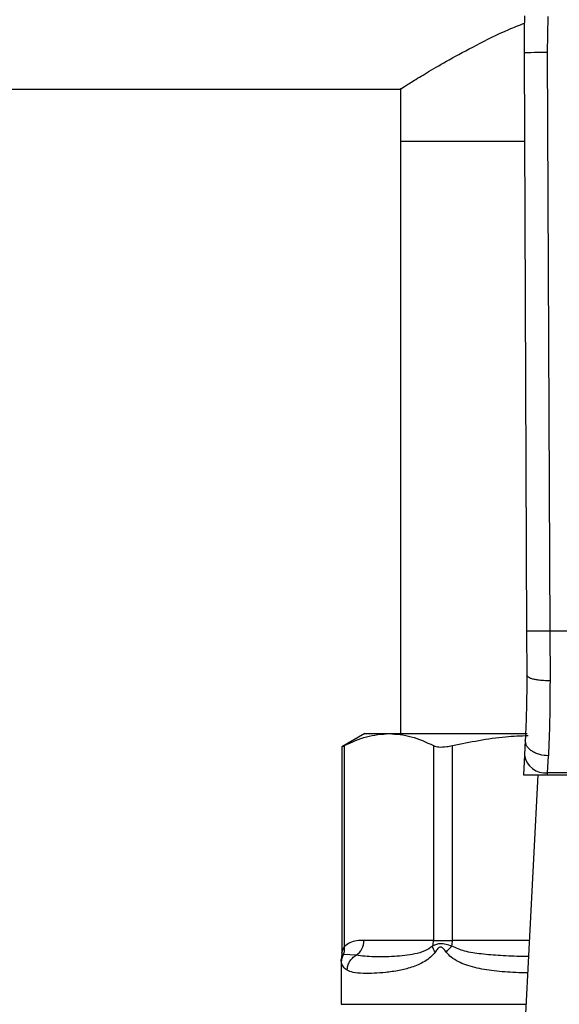
# Model space of a CAD drawing. Extents: x 0.4 to 10.6, y 0.4 to 8.1.
# Drawn here: x 7 to 7.1, y 6.5 to 6.7 of the extents above; entities that cross this region are included whole.
import ezdxf

# ---------------------------------------------------------------- set-up
doc = ezdxf.new("R2010")
doc.units = 0
doc.linetypes.add('SLD-SOLID', pattern=[0])
doc.layers.get('0').update_dxf_attribs({"linetype": 'CONTINUOUS'})
doc.styles.add('SLDTEXTSTYLE0', font='TXT', dxfattribs={"width": 0.75})
doc.dimstyles.new('SLDDIMSTYLE1', dxfattribs={"dimtxt": 0.125, "dimasz": 0.13, "dimexe": 0, "dimexo": 0.0625, "dimgap": 0.03125, "dimtad": 0, "dimtih": 1, "dimtoh": 1, "dimdec": 1, "dimlfac": 18, "dimrnd": 1e-09, "dimzin": 12, "dimtxsty": 'SLDTEXTSTYLE0', "dimsah": 1, "dimcen": 0.09, "dimazin": 3, "dimtfac": 1, "dimtdec": 1, "dimtofl": 0, "dimtmove": 0, "dimatfit": 3, "dimtolj": 1, "dimtzin": 12})

# ---------------------------------------------------------------- blocks, each defined once
blk = doc.blocks.new('_D_9')
at = {"color": 7, "linetype": 'SLD-SOLID'}
for p, q in [((6.729554028363827, 6.866588015811138), (6.729554028363827, 7.541650704175053)), ((8.65248732942076, 5.70999767908193), (8.65248732942076, 7.541650704175053)), ((6.729554028363827, 7.416650704175052), (7.529388729411697, 7.416650704175052)), ((8.65248732942076, 7.416650704175052), (7.852652628372886, 7.416650704175052))]:
    blk.add_line(p, q, dxfattribs=at)
for points in [[(6.729554028363827, 7.416650704175052), (6.859554028363827, 7.396650704175053), (6.859554028363827, 7.436650704175052)], [(8.65248732942076, 7.416650704175052), (8.522487329420759, 7.436650704175052), (8.522487329420759, 7.396650704175053)]]:
    blk.add_solid(points, dxfattribs=at)
at = {"color": 7, "linetype": 'SLD-SOLID', "insert": (7.529388729411697, 7.478565432413222), "char_height": 0.125, "attachment_point": 1, "style": 'SLDTEXTSTYLE0'}
blk.add_mtext('34.6', dxfattribs=at)

msp = doc.modelspace()

# ---------------------------------------------------------------- linework, layer by layer
at = {"color": 7, "linetype": 'SLD-SOLID'}
for p, q in [((7.076322475679709, 6.66379587711613), (7.076244189176674, 6.657005093341621)), ((7.071869792302672, 6.656986255040725), (7.072339380952019, 6.548037712142108)), ((7.076244189176674, 6.657005093341621), (7.076713777826019, 6.54805668081187)), ((6.838915363412113, 6.650140064498873), (7.04866543813913, 6.650140064498873)), ((7.048561012678795, 6.650206031144228), (7.048561012678795, 6.640297541163505)), ((7.048561012678795, 6.640297541163505), (7.048561012678795, 6.528748986818961)), ((7.048561012678795, 6.640297541163505), (7.071941690731355, 6.640297541163505)), ((7.072339380952019, 6.548037712142108), (7.072375102020847, 6.539750163436134)), ((7.076713777826019, 6.54805668081187), (7.076749498894848, 6.538682116515043)), ((7.126051287874893, 6.54805668081187), (7.076713777826019, 6.54805668081187)), ((7.041889972706181, 6.528748986818961), (7.037528873456342, 6.526231107757567)), ((7.041889972706181, 6.528748986818961), (7.046418595946694, 6.528748986818961)), ((7.046418595946694, 6.528748986818961), (7.07244700044953, 6.528748986818961)), ((7.072085096482126, 6.527508787812512), (7.071939670013958, 6.524696796593171)), ((7.037528873456342, 6.526264025895812), (7.037528873456342, 6.487413908769754)), ((7.038028512128918, 6.488641722734092), (7.038028381760054, 6.526490802535329)), ((7.054808810133335, 6.526490802535329), (7.054808810133335, 6.489816346201778)), ((7.058359927629041, 6.489816346201778), (7.058359927629041, 6.526490802535329)), ((7.071939670013958, 6.524696796593171), (7.071747636676787, 6.520984347627847)), ((7.076308265473496, 6.521377670491556), (7.076453757126098, 6.524558931519134)), ((7.071747636676787, 6.520984347627847), (7.076287927930658, 6.520984347627847)), ((7.074485317643456, 6.520984347627847), (7.071921288004085, 6.471412564729758)), ((7.076287927930658, 6.520984347627847), (7.076308265473496, 6.521377670491556)), ((7.076287927930658, 6.520984347627847), (7.126477202954686, 6.520984347627847)), ((7.126456800227417, 6.521377670491556), (7.076308265473496, 6.521377670491556)), ((7.054808810133335, 6.489816346201778), (7.041693180905462, 6.489816346201778)), ((7.054808810133335, 6.489816346201778), (7.058359927629041, 6.489816346201778)), ((7.037491783514437, 6.486792440393455), (7.037406196354999, 6.486151416687504)), ((7.040208279540651, 6.486994512133179), (7.037871222094094, 6.487160862804075)), ((7.037406196354999, 6.486156044782188), (7.037406196354999, 6.477770523874663))]:
    msp.add_line(p, q, dxfattribs=at)
at = {"color": 8, "linetype": 'SLD-SOLID'}
for p, q in [((7.07287317626705, 6.489816346201778), (7.058359927629041, 6.489816346201778)), ((7.037871156909661, 6.487160927988506), (7.037470337836254, 6.48679530850847)), ((7.037406196354999, 6.477770523874663), (7.072250143464379, 6.477770523874663))]:
    msp.add_line(p, q, dxfattribs=at)
at = {"color": 7, "linetype": 'SLD-SOLID', "flags": 128}
msp.add_lwpolyline([(7.076244189176674, 6.657005093341621), (7.075390794590716, 6.657001443013421), (7.07457018777414, 6.656997923054083), (7.073813852807682, 6.656994663832475), (7.073150992316955, 6.65699179571746), (7.072606963046072, 6.656989449077901), (7.072202754382191, 6.656987689098233), (7.071953815035738, 6.656986646147318), (7.071869792302672, 6.656986255040725)], dxfattribs=at)
at = {"color": 7, "linetype": 'SLD-SOLID'}
for centre, radius, start, end in [((7.290590393974059, 6.657929020763018), 0.2187226596675476, 178.4315788685015, 180.2469630375355), ((7.075849637009057, 6.525308539508569), 0.003957533486568339, 188.8922536522707, 276.6548144468692), ((7.038352884672442, 6.489772463624464), 0.003340584470555915, 303.738976684025, 0.7526703224329979), ((7.051287112456396, 6.489814188235091), 0.003521698338099759, 341.6978496681241, 0.03510873996528902), ((7.050165695169301, 6.489805048118036), 0.008194240248548812, 352.3080641258832, 0.0789985038804078)]:
    msp.add_arc(centre, radius, start, end, dxfattribs=at)
for points, knots in [([(7.04866543813913, 6.650206161513093), (7.048631651773524, 6.650184771820518), (7.04841942608323, 6.650050414597104), (7.049237116313177, 6.65056942005835), (7.050988272460113, 6.651666255711314), (7.05388819125098, 6.653428042481838), (7.057767968940409, 6.655692314332641), (7.062814937227982, 6.658397183527526), (7.067586169341368, 6.660829036710568), (7.070944432459642, 6.662155786030884), (7.071933868599495, 6.662546682658043)], [0, 0, 0, 0, 0.02695541890954071, 0.1693177790179211, 0.3158331207994904, 0.4588138810358758, 0.6050939754501257, 0.7663003231595232, 0.9311456851372437, 1, 1, 1, 1]), ([(7.076713777826019, 6.54805668081187), (7.07616349653193, 6.54805429279235), (7.075316991441897, 6.548050619269916), (7.074298562630013, 6.548046241043988), (7.073597712792583, 6.548043123306924), (7.073033183107104, 6.548040777524518), (7.072487725155192, 6.548038386791465), (7.072397822782492, 6.548037977927643), (7.072339380952019, 6.548037712142108)], [0, 0, 0, 0, 0.2394555723031387, 0.3683577162604952, 0.500000430529873, 0.6316361583200776, 0.7605418350892221, 1, 1, 1, 1]), ([(7.072375102020847, 6.539750163436134), (7.072365575100299, 6.537545771909087), (7.072346498790035, 6.533131789814766), (7.072172298978924, 6.529384593034063), (7.072085096482126, 6.527508787812512)], [0, 0, 0, 0, 0.4994110714412102, 1, 1, 1, 1]), ([(7.076749498894848, 6.538682116515043), (7.076196568968434, 6.538694555131023), (7.075346736563495, 6.538713672813802), (7.074326403391791, 6.538845994154818), (7.073626743798346, 6.538983866281275), (7.073064580141938, 6.539155718016642), (7.072523205780517, 6.539405686806475), (7.072433420673069, 6.539614519257968), (7.072375102020847, 6.539750163436134)], [0, 0, 0, 0, 0.2407571304983673, 0.3700346127838565, 0.5017939391447527, 0.6332938477772674, 0.7618111826447664, 1, 1, 1, 1]), ([(7.076749498894848, 6.538682116515043), (7.076739797069125, 6.536133631201016), (7.076720456978381, 6.531053356762266), (7.076542462085001, 6.526718991674278), (7.076453757126098, 6.524558931519134)], [0, 0, 0, 0, 0.5016432369456947, 1, 1, 1, 1]), ([(7.038028381760054, 6.526490802535329), (7.039409453239284, 6.527136950953428), (7.04218462886618, 6.528435345256859), (7.045002861962125, 6.528644112829627), (7.046418595946694, 6.528748986818961)], [0, 0, 0, 0, 0.4976519200609999, 1, 1, 1, 1]), ([(7.046418595946694, 6.528748986818961), (7.047820484984608, 6.528646158102595), (7.050638662894378, 6.528439444440444), (7.053414034017918, 6.527142558703879), (7.054808810133335, 6.526490802535329)], [0, 0, 0, 0, 0.4974451872086435, 1, 1, 1, 1]), ([(7.058359927629041, 6.526490802535329), (7.061690585625763, 6.527174149132791), (7.066424986266654, 6.528145499710412), (7.071232915104038, 6.528346113534306), (7.072658458747486, 6.528405595230295)], [0, 0, 0, 0, 0.7035015093476549, 1, 1, 1, 1]), ([(7.076453757126098, 6.524558931519134), (7.075893220512247, 6.524614486362343), (7.075030108814827, 6.524700029454154), (7.073996258396551, 6.525086007933253), (7.073288285899344, 6.525474135131785), (7.072725190894702, 6.525944908760101), (7.072193080100827, 6.526616677578305), (7.072127606923251, 6.527157586398405), (7.072085096482126, 6.527508787812512)], [0, 0, 0, 0, 0.2391843274618059, 0.3682949262752226, 0.5002445212019101, 0.632155831022212, 0.7611660458927205, 1, 1, 1, 1]), ([(7.037592558646571, 6.526264091080245), (7.037591442458297, 6.526263460813656), (7.03758936366456, 6.526262287002509), (7.037889432155087, 6.52641847717257), (7.038028381760054, 6.526490802535329)], [0, 0, 0, 0, 0.5369403674415864, 0.9999999999999999, 0.9999999999999999, 0.9999999999999999, 0.9999999999999999]), ([(7.054808810133335, 6.526490802535329), (7.055113186601362, 6.526388000402821), (7.05572221503036, 6.526182303090987), (7.057062472562188, 6.526242434751196), (7.058005587901462, 6.526422972384429), (7.058359927629041, 6.526490802535329)], [0, 0, 0, 0, 0.3841315918692327, 0.7686108635142105, 1, 1, 1, 1]), ([(7.037871156909661, 6.487160927988506), (7.037946009697612, 6.487395525881174), (7.038095720456311, 6.487864737910028), (7.038050915421746, 6.488382721815424), (7.038028512128918, 6.488641722734092)], [0, 0, 0, 0, 0.4999826906426957, 1, 1, 1, 1]), ([(7.041693180905462, 6.489816346201778), (7.041230482260139, 6.489797922621339), (7.04035335184071, 6.489762997334651), (7.039114923452007, 6.489490483587304), (7.038372559303529, 6.488910510224852), (7.038028512128918, 6.488641722734092)], [0, 0, 0, 0, 0.3746254136185945, 0.71017140313258, 1, 1, 1, 1]), ([(7.054630661080217, 6.488708276039335), (7.054138496365479, 6.48837985503641), (7.053014884739383, 6.487630070165428), (7.051224901826285, 6.487238626808733), (7.049303554408791, 6.486920570853503), (7.046638050590527, 6.486725032827222), (7.043338126583375, 6.486636711380371), (7.041287206066301, 6.486871170411417), (7.040208279540651, 6.486994512133179)], [0, 0, 0, 0, 0.0829808969541688, 0.1894453173288375, 0.301526803394161, 0.4259894521176631, 0.6980306155418486, 1, 1, 1, 1]), ([(7.058286204036258, 6.488708276039335), (7.05790504232886, 6.48883212947242), (7.057161460787108, 6.489073746415928), (7.055797976959576, 6.489297714885288), (7.055097730172589, 6.488944123654925), (7.054630661080217, 6.488708276039335)], [0, 0, 0, 0, 0.2593765212492463, 0.505999395588978, 0.9999999999999999, 0.9999999999999999, 0.9999999999999999, 0.9999999999999999]), ([(7.055110614054278, 6.487600140692462), (7.054986187101822, 6.48779833367766), (7.054743108472287, 6.488185520523229), (7.054667588913883, 6.488536762448973), (7.054630726264649, 6.488708210854904)], [0, 0, 0, 0, 0.511879438743309, 1, 1, 1, 1]), ([(7.057202252113719, 6.487600140692462), (7.057024815905053, 6.487835656981969), (7.05677306879209, 6.488169808316608), (7.056440193888452, 6.488462929847731), (7.056260417311788, 6.488542614540371), (7.056089681346982, 6.488565925702316), (7.055868768342213, 6.488482278983076), (7.055517207720891, 6.488160353031503), (7.055279345976956, 6.487832517567203), (7.055110744423142, 6.487600140692462)], [0, 0, 0, 0, 0.2842571061983742, 0.4033049757022921, 0.4558601925513188, 0.5048618718324948, 0.604073883325849, 0.7193589966898385, 1, 1, 1, 1]), ([(7.057202252113719, 6.487600140692462), (7.057355290402744, 6.487793696222502), (7.057661371311036, 6.488180812759263), (7.058077924496806, 6.488532453287715), (7.058286204036258, 6.488708276039335)], [0, 0, 0, 0, 0.4999929263143461, 1, 1, 1, 1]), ([(7.037528873456342, 6.487434115943727), (7.037528852678024, 6.487239304501701), (7.037528829684614, 6.487023724993811), (7.037469175163906, 6.486821384781321), (7.037463428286443, 6.486801892136119)], [0, 0, 0, 0, 0.9036640074573333, 1, 1, 1, 1]), ([(7.037467078614645, 6.485679872505193), (7.037487148535692, 6.485938103485322), (7.037527287483768, 6.486454553942655), (7.037756535469714, 6.486925473469493), (7.037871156909661, 6.487160927988506)], [0, 0, 0, 0, 0.5000111365218591, 1, 1, 1, 1]), ([(7.055110744423142, 6.487600140692462), (7.054832066283735, 6.487272752411212), (7.054220528795077, 6.486554324307174), (7.052681507741184, 6.485518932229169), (7.050642866052581, 6.484663827340265), (7.048144719844803, 6.484063753627775), (7.045778260364348, 6.483741961535178), (7.043505200636806, 6.48359503971313), (7.041398744575726, 6.483583403673379), (7.039665901335079, 6.483687445555343), (7.038882162485552, 6.484022593679014), (7.03853134483867, 6.484172612880148)], [0, 0, 0, 0, 0.0415867656186842, 0.09125892063854874, 0.2007768912894365, 0.3067561102125569, 0.4360216717854694, 0.5602752017239856, 0.6991443249498085, 0.865330804978953, 1, 1, 1, 1]), ([(7.038531410023102, 6.484172612880148), (7.038558300301886, 6.484452236844003), (7.038613031184818, 6.485021366920839), (7.038971577012492, 6.485819208421272), (7.039501132728978, 6.486515860355325), (7.039975307290465, 6.486836818455004), (7.040208279540651, 6.486994512133179)], [0, 0, 0, 0, 0.2456622968013015, 0.5000065084786962, 0.7543423492965877, 1, 1, 1, 1]), ([(7.03853134483867, 6.484172612880148), (7.038263226177231, 6.484359153455033), (7.03774245389094, 6.484721474977703), (7.037557034951443, 6.485366794541446), (7.037467078614645, 6.485679872505194)], [0, 0, 0, 0, 0.5148481754816292, 1, 1, 1, 1])]:
    msp.add_open_spline(points, degree=3, knots=knots, dxfattribs=at)
at = {"color": 8, "linetype": 'SLD-SOLID'}
for points, knots in [([(7.037529655669527, 6.487427532316078), (7.037534932404893, 6.487452472833314), (7.037546403613502, 6.487506691560663), (7.03763771498612, 6.487843335922886), (7.037770010388427, 6.488177448580231), (7.037910519410127, 6.488451970358913), (7.037996629999615, 6.488590450843565), (7.038028512128918, 6.488641722734092)], [0, 0, 0, 0, 0.207796121133719, 0.4517324612382329, 0.7183966932344714, 0.8957374105617378, 1, 1, 1, 1]), ([(7.072715429941201, 6.486766301436155), (7.072332642324832, 6.486768091942006), (7.07052667417895, 6.486776539437147), (7.067555725681603, 6.486903990756089), (7.0639119398234, 6.487217013356663), (7.06081565663695, 6.487618337856131), (7.059062023877521, 6.488373976172221), (7.058286204036258, 6.488708276039335)], [0, 0, 0, 0, 0.07471285147941123, 0.3524905824785702, 0.602192375410873, 0.8240070239890367, 0.9999999999999999, 0.9999999999999999, 0.9999999999999999, 0.9999999999999999]), ([(7.072555271791362, 6.483670692752447), (7.071799368732155, 6.483689256170378), (7.069610894791322, 6.48374300057041), (7.066257040119942, 6.484010913376654), (7.063139335423499, 6.484506267189395), (7.060926790098881, 6.485146564596702), (7.059451900675381, 6.485775054483512), (7.058185915915505, 6.486514948828726), (7.057509209800301, 6.487261500617078), (7.057202252113719, 6.487600140692462)], [0, 0, 0, 0, 0.1293136925122338, 0.3743861634226001, 0.6058342723934809, 0.7186298932766058, 0.8175762801134747, 0.9172515782318456, 1, 1, 1, 1]), ([(7.037467078614645, 6.485679872505194), (7.037427446173122, 6.485997042468823), (7.037387401160227, 6.486317514153018), (7.037406585365956, 6.486157691386679), (7.037406783014888, 6.486156044782188)], [0, 0, 0, 0, 0.9896973095310908, 1, 1, 1, 1])]:
    msp.add_open_spline(points, degree=3, knots=knots, dxfattribs=at)

# ---------------------------------------------------------------- dimensions: what is measured, and where the dimension line sits
at = {"color": 7, "linetype": 'SLD-SOLID'}
dim = msp.add_linear_dim(base=(8.65248732942076, 7.416650704175055), p1=(6.729554028363827, 6.816588015811138), p2=(8.65248732942076, 5.65999767908193), dimstyle='SLDDIMSTYLE1', dxfattribs=at)
dim.commit()
dim.dimension.update_dxf_attribs({"geometry": '_D_9', "text_midpoint": (7.691020678892293, 7.416650704175055), "dimtype": 160})

doc.saveas('drawing.dxf')
